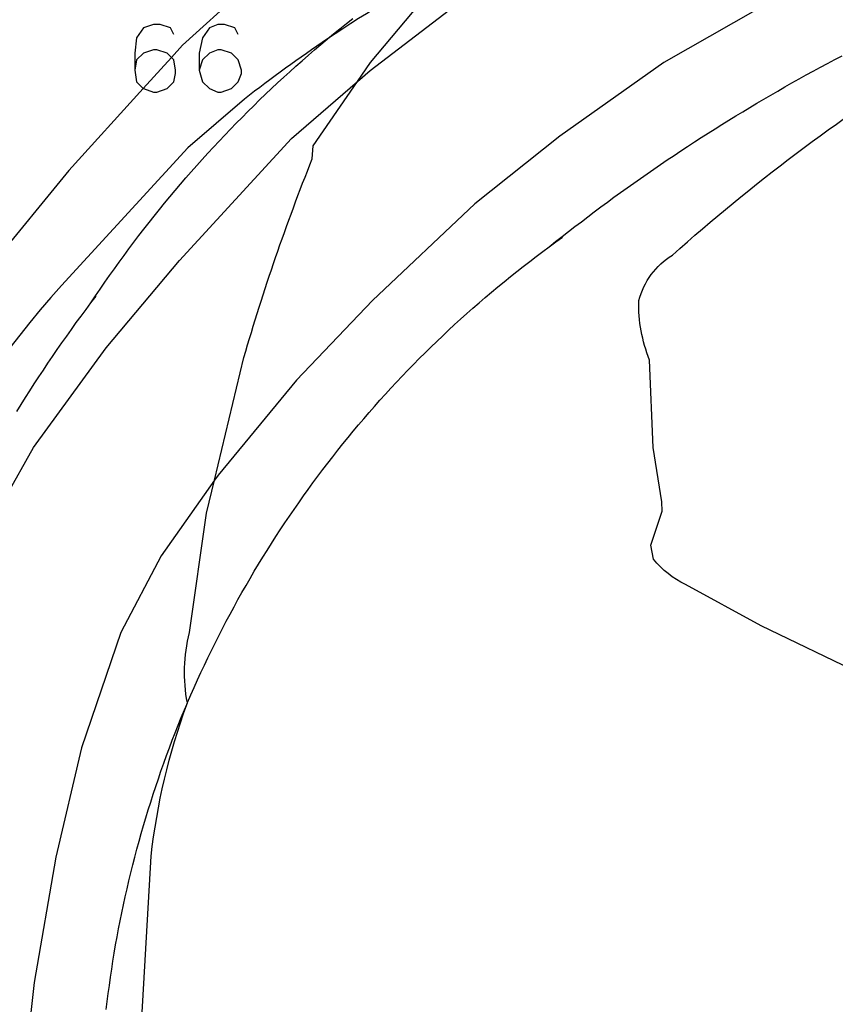
# Model space of a CAD drawing. Units: inches. Extents: x 696712 to 700445, y 4164238 to 4166633.
# Drawn here: x 696901 to 696922, y 4166230 to 4166255 of the extents above; entities that cross this region are included whole.
import ezdxf

# ---------------------------------------------------------------- set-up
doc = ezdxf.new("R2010")
doc.units = ezdxf.units.IN
doc.header["$MEASUREMENT"] = 0
doc.layers.add('Cartografia', color=7, linetype='Continuous')

# ---------------------------------------------------------------- blocks, each defined once
blk = doc.blocks.new('84')
at = {"layer": 'Cartografia', "color": 7, "linetype": 'Continuous'}
for points in [[(696905.244, 4166254.666), (696905.16, 4166254.835), (696904.907, 4166254.919), (696904.738, 4166254.919), (696904.485, 4166254.835), (696904.317, 4166254.582), (696904.275, 4166254.202), (696904.275, 4166253.781)], [(696904.275, 4166253.781), (696904.317, 4166253.486), (696904.482, 4166253.321), (696904.485, 4166253.317), (696904.738, 4166253.233), (696904.823, 4166253.233), (696905.076, 4166253.317), (696905.244, 4166253.486), (696905.287, 4166253.696), (696905.287, 4166253.781), (696905.244, 4166254.034), (696905.183, 4166254.095), (696905.076, 4166254.202), (696904.823, 4166254.287), (696904.738, 4166254.287), (696904.485, 4166254.202), (696904.317, 4166254.034), (696904.275, 4166253.781)]]:
    blk.add_lwpolyline(points, dxfattribs=at)
blk = doc.blocks.new('85')
at = {"layer": 'Cartografia', "color": 7, "linetype": 'Continuous'}
for points in [[(696906.847, 4166254.666), (696906.762, 4166254.835), (696906.509, 4166254.919), (696906.341, 4166254.919), (696906.13, 4166254.835), (696905.961, 4166254.582), (696905.877, 4166254.202), (696905.877, 4166253.781)], [(696905.877, 4166253.781), (696905.961, 4166253.486), (696906.13, 4166253.317), (696906.341, 4166253.233), (696906.425, 4166253.233), (696906.678, 4166253.317), (696906.847, 4166253.486), (696906.931, 4166253.696), (696906.931, 4166253.781), (696906.847, 4166254.034), (696906.678, 4166254.202), (696906.425, 4166254.287), (696906.341, 4166254.287), (696906.13, 4166254.202), (696905.961, 4166254.034), (696905.877, 4166253.781)]]:
    blk.add_lwpolyline(points, dxfattribs=at)

msp = doc.modelspace()

# ---------------------------------------------------------------- linework, layer by layer
at = {"layer": 'Cartografia', "color": 7, "linetype": 'Continuous'}
for points in [[(696956.552, 4166267.482), (696949.111, 4166266.086), (696943.095, 4166264.518), (696939.384, 4166263.425), (696936.89, 4166262.691), (696931.565, 4166260.754), (696929.077, 4166259.654), (696926.408, 4166258.474), (696922.077, 4166256.602), (696917.459, 4166253.966), (696914.87, 4166252.132), (696912.749, 4166250.449), (696910.197, 4166248.038), (696908.302, 4166246.054), (696906.346, 4166243.684), (696906.258, 4166243.559), (696904.93, 4166241.669), (696903.926, 4166239.761), (696902.939, 4166236.886), (696902.3, 4166234.156), (696901.759, 4166231.034), (696901.45, 4166228.2)], [(696897.357, 4166228.157), (696897.704, 4166231.597), (696898.297, 4166235.294), (696899.037, 4166238.891), (696900.36, 4166241.909), (696901.749, 4166244.372), (696903.557, 4166246.86), (696905.389, 4166249.037), (696908.182, 4166252.075), (696909.823, 4166253.497), (696910.138, 4166253.771), (696912.684, 4166255.72), (696915.196, 4166257.264), (696917.591, 4166258.645), (696919.788, 4166259.804), (696923.036, 4166261.356)], [(696903.179, 4166247.979), (696903.294, 4166248.15), (696903.409, 4166248.32), (696903.526, 4166248.49), (696903.644, 4166248.659), (696903.763, 4166248.827), (696903.883, 4166248.994), (696904.004, 4166249.161), (696904.126, 4166249.326), (696904.25, 4166249.491), (696904.375, 4166249.655), (696904.5, 4166249.818), (696904.627, 4166249.98), (696904.755, 4166250.142), (696904.884, 4166250.302), (696905.014, 4166250.462), (696905.145, 4166250.621), (696905.277, 4166250.779), (696905.41, 4166250.936), (696905.545, 4166251.092), (696905.68, 4166251.247), (696905.816, 4166251.401), (696905.954, 4166251.554), (696906.092, 4166251.707), (696906.232, 4166251.858), (696906.372, 4166252.009), (696906.514, 4166252.158), (696906.656, 4166252.307), (696906.8, 4166252.455), (696906.944, 4166252.601), (696907.09, 4166252.747), (696907.236, 4166252.892), (696907.384, 4166253.035), (696907.532, 4166253.178), (696907.682, 4166253.32), (696907.832, 4166253.46), (696907.983, 4166253.6), (696908.135, 4166253.739), (696908.289, 4166253.876), (696908.443, 4166254.013), (696908.598, 4166254.148), (696908.754, 4166254.283), (696908.91, 4166254.416), (696909.068, 4166254.549), (696909.076, 4166254.555), (696909.227, 4166254.68), (696909.386, 4166254.81), (696909.547, 4166254.939), (696909.708, 4166255.067)], [(696914.605, 4166249.376), (696914.764, 4166249.503), (696914.923, 4166249.628), (696915.083, 4166249.753), (696915.244, 4166249.877), (696915.405, 4166250.001), (696915.566, 4166250.124), (696915.728, 4166250.246), (696915.891, 4166250.367), (696916.054, 4166250.488), (696916.218, 4166250.608), (696916.382, 4166250.727), (696916.547, 4166250.845), (696916.713, 4166250.963), (696916.879, 4166251.08), (696917.045, 4166251.196), (696917.212, 4166251.311), (696917.379, 4166251.426), (696917.547, 4166251.54), (696917.716, 4166251.653), (696917.885, 4166251.766), (696918.054, 4166251.877), (696918.224, 4166251.988), (696918.395, 4166252.098), (696918.566, 4166252.208), (696918.737, 4166252.316), (696918.909, 4166252.424), (696919.082, 4166252.531), (696919.255, 4166252.637), (696919.428, 4166252.743), (696919.602, 4166252.848), (696919.776, 4166252.951), (696919.951, 4166253.055), (696920.126, 4166253.157), (696920.302, 4166253.258), (696920.478, 4166253.359), (696920.655, 4166253.459), (696920.832, 4166253.558), (696921.009, 4166253.657), (696921.187, 4166253.754), (696921.366, 4166253.851), (696921.544, 4166253.947), (696921.724, 4166254.042), (696921.903, 4166254.137)], [(696903.561, 4166230.359), (696903.585, 4166230.561), (696903.61, 4166230.763), (696903.637, 4166230.965), (696903.665, 4166231.167), (696903.695, 4166231.369), (696903.727, 4166231.57), (696903.76, 4166231.771), (696903.794, 4166231.972), (696903.83, 4166232.173), (696903.867, 4166232.373), (696903.906, 4166232.573), (696903.947, 4166232.773), (696903.989, 4166232.973), (696904.032, 4166233.172), (696904.077, 4166233.371), (696904.123, 4166233.569), (696904.171, 4166233.768), (696904.22, 4166233.965), (696904.271, 4166234.163), (696904.323, 4166234.36), (696904.377, 4166234.556), (696904.432, 4166234.753), (696904.488, 4166234.949), (696904.546, 4166235.144), (696904.606, 4166235.339), (696904.667, 4166235.534), (696904.729, 4166235.728), (696904.793, 4166235.921), (696904.858, 4166236.114), (696904.924, 4166236.307), (696904.993, 4166236.499), (696905.062, 4166236.691), (696905.133, 4166236.882), (696905.205, 4166237.073), (696905.279, 4166237.263), (696905.354, 4166237.452), (696905.431, 4166237.641), (696905.509, 4166237.829), (696905.568, 4166237.968), (696905.588, 4166238.017), (696905.669, 4166238.204), (696905.751, 4166238.391), (696905.835, 4166238.577), (696905.919, 4166238.762), (696906.006, 4166238.947), (696906.093, 4166239.131), (696906.182, 4166239.314), (696906.273, 4166239.497), (696906.364, 4166239.679), (696906.458, 4166239.86), (696906.552, 4166240.041), (696906.648, 4166240.221), (696906.745, 4166240.4), (696906.843, 4166240.579), (696906.943, 4166240.757), (696907.044, 4166240.934), (696907.146, 4166241.11), (696907.25, 4166241.285), (696907.355, 4166241.46), (696907.461, 4166241.634), (696907.569, 4166241.807), (696907.678, 4166241.98), (696907.788, 4166242.151), (696907.899, 4166242.322), (696908.012, 4166242.492), (696908.126, 4166242.661), (696908.241, 4166242.829), (696908.357, 4166242.996), (696908.475, 4166243.163), (696908.594, 4166243.328), (696908.714, 4166243.493), (696908.835, 4166243.657), (696908.958, 4166243.82), (696909.082, 4166243.982), (696909.207, 4166244.143), (696909.333, 4166244.303), (696909.46, 4166244.462), (696909.589, 4166244.62), (696909.718, 4166244.778), (696909.849, 4166244.934), (696909.981, 4166245.089), (696910.114, 4166245.244), (696910.249, 4166245.397), (696910.384, 4166245.549), (696910.521, 4166245.701), (696910.658, 4166245.851), (696910.797, 4166246), (696910.937, 4166246.149), (696911.078, 4166246.296), (696911.22, 4166246.442), (696911.363, 4166246.587), (696911.508, 4166246.731), (696911.653, 4166246.874), (696911.799, 4166247.016), (696911.947, 4166247.157), (696912.095, 4166247.296), (696912.245, 4166247.435), (696912.395, 4166247.573), (696912.547, 4166247.709), (696912.699, 4166247.844), (696912.853, 4166247.978), (696913.007, 4166248.111), (696913.163, 4166248.243), (696913.319, 4166248.374), (696913.477, 4166248.503), (696913.635, 4166248.631), (696913.794, 4166248.759), (696913.955, 4166248.884), (696914.116, 4166249.009), (696914.278, 4166249.133), (696914.441, 4166249.255), (696914.605, 4166249.376), (696914.77, 4166249.496), (696914.936, 4166249.615)], [(696901.327, 4166245.265), (696901.435, 4166245.44), (696901.544, 4166245.614), (696901.654, 4166245.787), (696901.766, 4166245.96), (696901.878, 4166246.132), (696901.991, 4166246.303), (696902.105, 4166246.474), (696902.221, 4166246.644), (696902.337, 4166246.813), (696902.454, 4166246.982), (696902.573, 4166247.15), (696902.692, 4166247.317), (696902.812, 4166247.484), (696902.934, 4166247.649), (696903.056, 4166247.814), (696903.179, 4166247.979), (696903.304, 4166248.142)]]:
    msp.add_lwpolyline(points, dxfattribs=at)
for points in [[(696923.561, 4166264.616), (696920.121, 4166263.535), (696916.647, 4166262.126, 0.0638), (696908.367, 4166257.032), (696905.463, 4166254.403), (696905.183, 4166254.095), (696904.482, 4166253.321), (696902.63, 4166251.277), (696898.813, 4166246.626), (696898.371, 4166246.219), (696895.696, 4166245.551, 0.006303), (696894.265, 4166244.932, 0.002967), (696893.597, 4166244.628, 0.001727), (696893.21, 4166244.447, 0.001569), (696892.859, 4166244.281, 0.016331), (696889.275, 4166242.421)], [(696904.4, 4166229.28), (696904.679, 4166234.187, -0.059351), (696905.568, 4166237.968), (696905.581, 4166238.004, -0.107099), (696905.631, 4166239.757), (696906.062, 4166242.739), (696906.258, 4166243.559), (696906.99, 4166246.614, -0.024255), (696908.695, 4166251.567), (696908.719, 4166251.894), (696909.823, 4166253.497), (696910.148, 4166253.97), (696912.238, 4166256.467, 0.024115), (696909.076, 4166254.555, 0.016678), (696907.004, 4166253.058), (696905.592, 4166251.843), (696902.441, 4166248.414, 0.093447), (696895.916, 4166237.36, 0.050254), (696894.79, 4166232.404, 0.030233), (696894.176, 4166224.299, 0.031833)], [(696922.375, 4166238.731), (696919.891, 4166239.928), (696918.001, 4166240.959, -0.119882), (696917.205, 4166241.59), (696917.136, 4166241.934), (696917.42, 4166242.786), (696917.414, 4166243.021), (696917.199, 4166244.371), (696917.105, 4166246.552, -0.102488), (696916.837, 4166248.034, -0.188831), (696917.673, 4166249.168, -0.041961), (696924.045, 4166253.962)]]:
    msp.add_lwpolyline(points, format="xyb", dxfattribs=at)

# ---------------------------------------------------------------- block references
at = {"layer": 'Cartografia'}
for name in ['84', '85']:
    msp.add_blockref(name, (0, 0), dxfattribs=at)

doc.saveas('drawing.dxf')
